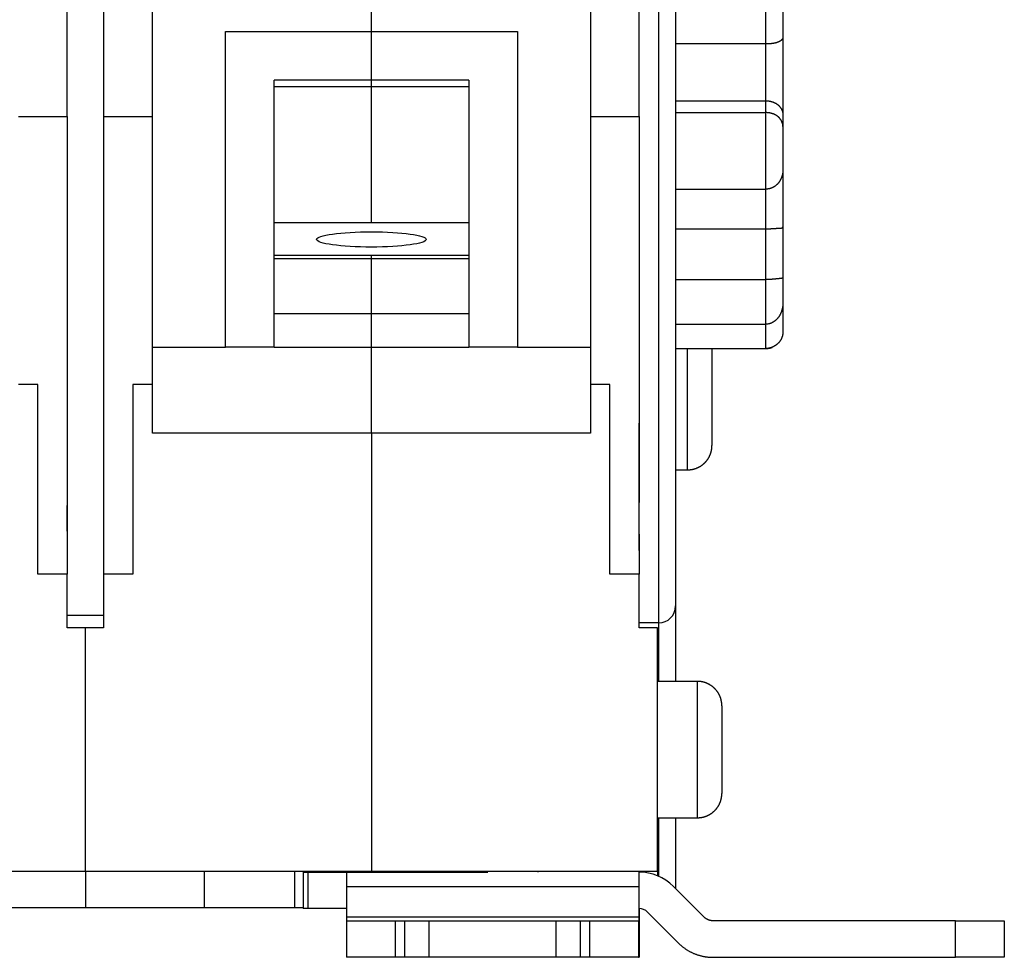
# Model space of a CAD drawing. Extents: x 53 to 594, y 0 to 378.
# Drawn here: x 476 to 517, y 258 to 296 of the extents above; entities that cross this region are included whole.
import ezdxf

# ---------------------------------------------------------------- set-up
doc = ezdxf.new("R2010")
doc.units = 0
doc.linetypes.add('HIDDENNEW0', pattern=[4.5, 1.5, -1.5, 1.5])
doc.layers.add('MUOTOVIIVAT', color=40, linetype='HIDDENNEW0')
doc.layers.add('TANGVIIVATNONDEF', color=3, linetype='HIDDENNEW0')

# ---------------------------------------------------------------- blocks, each defined once
blk = doc.blocks.new('*E1934')
at = {"layer": 'MUOTOVIIVAT', "color": 40, "linetype": 'CONTINUOUS'}
blk.add_circle((0, 0), 1, dxfattribs=at)

msp = doc.modelspace()

# ---------------------------------------------------------------- linework, layer by layer
at = {"layer": 'MUOTOVIIVAT', "color": 40, "linetype": 'CONTINUOUS'}
for p, q in [((503.0803, 312.94064), (503.0803, 272.34064)), ((478.0803, 292.44064), (478.0803, 307.44064)), ((479.5803, 307.44064), (479.5803, 292.44064)), ((501.5803, 292.44064), (501.5803, 307.44064)), ((481.5803, 282.96217), (481.5803, 300.5974)), ((490.5803, 295.93866), (490.5803, 300.5974)), ((499.5803, 300.5974), (499.5803, 282.96217)), ((507.49247, 297.12969), (507.49247, 295.67618)), ((484.5803, 282.96217), (484.5803, 295.93866)), ((484.5803, 295.93866), (490.5803, 295.93866)), ((490.5803, 295.93866), (496.5803, 295.93866)), ((490.5803, 293.93866), (490.5803, 295.93866)), ((496.5803, 295.93866), (496.5803, 282.96217)), ((506.79246, 295.42044), (503.0803, 295.42045)), ((507.49247, 295.67618), (507.49247, 292.51008)), ((486.5803, 282.96217), (486.5803, 293.93866)), ((490.5803, 293.93866), (486.5803, 293.93866)), ((494.5803, 293.93866), (490.5803, 293.93866)), ((490.5803, 293.67031), (490.5803, 293.93866)), ((494.5803, 293.93866), (494.5803, 282.96217)), ((486.58031, 293.67033), (490.58032, 293.67033)), ((490.58032, 288.08753), (490.58032, 293.67033)), ((490.58032, 293.67033), (494.58029, 293.67033)), ((503.0803, 293.08518), (506.79246, 293.08517)), ((503.0803, 292.5998), (506.79246, 292.59978)), ((507.49247, 292.51008), (507.49247, 292.02997)), ((476.0803, 292.44064), (478.0803, 292.44064)), ((478.08029, 292.44063), (478.0803, 273.64064)), ((479.58028, 292.44063), (479.58028, 273.64063)), ((479.5803, 292.44064), (481.5803, 292.44064)), ((499.5803, 292.44064), (501.5803, 292.44064)), ((501.58032, 292.44063), (501.5803, 277.04631)), ((507.49247, 292.02997), (507.49247, 290.26304)), ((507.49247, 290.26304), (507.49247, 287.90769)), ((503.0803, 289.45859), (506.79246, 289.45858)), ((486.58031, 288.08753), (494.58029, 288.08753)), ((503.0803, 287.82821), (506.79246, 287.82821)), ((507.49247, 287.90769), (507.49247, 285.84656)), ((490.58032, 286.73845), (486.58031, 286.73845)), ((490.58032, 286.59927), (486.58031, 286.59927)), ((490.5803, 286.59926), (490.5803, 286.73844)), ((490.5803, 284.34038), (490.5803, 286.59926)), ((494.58029, 286.73845), (490.58032, 286.73845)), ((494.58029, 286.59927), (490.58032, 286.59927)), ((503.0803, 285.74443), (506.79246, 285.74443)), ((507.49247, 285.84656), (507.49247, 284.81412)), ((507.49247, 284.81411), (507.49247, 283.62952)), ((490.58032, 284.34036), (486.58031, 284.34036)), ((490.5803, 282.96217), (490.5803, 284.34038)), ((494.58029, 284.34036), (490.58032, 284.34036)), ((503.0803, 283.90899), (506.79246, 283.909)), ((481.5803, 279.44064), (481.5803, 282.96217)), ((481.58031, 282.96219), (484.58028, 282.96219)), ((486.5803, 282.96217), (484.5803, 282.96217)), ((486.58031, 282.96219), (490.58032, 282.96219)), ((490.5803, 279.44064), (490.5803, 282.96217)), ((490.58032, 282.96219), (494.58029, 282.96219)), ((496.5803, 282.96217), (494.5803, 282.96217)), ((496.58031, 282.96219), (499.58029, 282.96219)), ((499.5803, 282.96217), (499.5803, 279.44064)), ((503.0803, 282.91277), (506.79246, 282.91277)), ((503.0803, 282.9127), (506.79246, 282.91269)), ((504.57489, 282.91272), (504.57489, 278.92985)), ((476.8803, 281.44064), (476.0803, 281.44064)), ((476.8803, 273.64064), (476.8803, 281.44064)), ((481.5803, 281.44064), (480.7803, 281.44064)), ((480.7803, 281.44064), (480.7803, 273.64064)), ((500.3803, 281.44064), (499.5803, 281.44064)), ((500.3803, 273.64064), (500.3803, 281.44064)), ((501.5803, 274.61815), (501.5803, 279.84117)), ((490.58032, 279.44065), (481.58031, 279.44065)), ((490.5803, 279.44064), (490.5803, 261.44064)), ((499.58029, 279.44065), (490.58032, 279.44065)), ((503.0803, 277.92984), (503.5749, 277.92985)), ((501.5803, 274.83498), (501.58032, 273.64063)), ((478.0803, 273.64064), (476.8803, 273.64064)), ((478.0803, 271.44064), (478.0803, 273.64064)), ((480.7803, 273.64064), (479.5803, 273.64064)), ((479.5803, 273.64064), (479.5803, 271.44064)), ((501.5803, 273.64064), (500.3803, 273.64064)), ((501.5803, 271.44064), (501.5803, 273.64064)), ((503.0803, 272.34064), (503.0803, 269.24064)), ((479.5803, 271.94064), (478.0803, 271.94064)), ((502.3803, 271.64064), (501.5803, 271.64064)), ((478.8303, 271.44064), (478.0803, 271.44064)), ((479.5803, 271.44064), (478.8303, 271.44064)), ((478.8303, 261.44064), (478.8303, 271.44064)), ((502.3303, 271.44064), (501.5803, 271.44064)), ((502.3303, 261.44064), (502.3303, 271.44064)), ((503.98029, 269.24063), (502.33031, 269.24063)), ((504.9803, 268.24064), (504.9803, 266.44064)), ((504.9803, 266.44064), (504.9803, 264.64064)), ((502.33031, 263.64062), (503.98029, 263.64062)), ((503.0803, 263.64062), (503.0803, 260.73164)), ((467.0803, 261.44064), (478.8303, 261.44064)), ((478.8303, 261.44064), (490.5803, 261.44064)), ((478.8303, 261.44064), (478.8303, 259.94064)), ((483.7303, 259.94064), (483.7303, 261.44064)), ((487.4303, 259.94064), (487.4303, 261.44064)), ((487.78028, 261.40893), (487.78028, 259.90894)), ((487.78029, 261.40894), (487.97747, 261.40894)), ((487.97747, 261.40894), (489.5746, 261.40893)), ((487.97749, 259.90894), (487.97749, 261.40893)), ((489.57324, 260.82316), (489.57459, 261.40894)), ((489.57459, 261.40894), (495.36983, 261.40894)), ((490.5803, 261.44064), (502.3303, 261.44064)), ((490.58032, 261.40893), (490.5803, 261.44064)), ((493.7303, 261.44064), (493.73029, 261.40893)), ((497.43031, 261.40893), (497.4303, 261.44064)), ((501.57458, 261.40894), (501.57323, 260.82316)), ((501.57455, 261.40893), (501.57458, 261.40894)), ((502.3303, 261.44064), (502.3303, 261.26066)), ((489.57203, 259.55539), (489.57324, 260.82316)), ((489.57324, 260.82317), (501.57323, 260.82317)), ((501.57323, 260.82316), (501.57202, 259.55539)), ((504.25655, 259.55539), (502.98878, 260.82316)), ((478.8303, 259.94064), (473.9303, 259.94064)), ((483.7303, 259.94064), (478.8303, 259.94064)), ((487.4303, 259.94064), (483.7303, 259.94064)), ((487.78029, 259.94064), (487.4303, 259.94064)), ((487.97747, 259.90894), (487.78029, 259.90894)), ((489.57237, 259.90894), (487.97747, 259.90894)), ((501.57222, 259.7625), (501.58636, 259.76251)), ((501.57457, 259.90894), (501.57236, 259.90894)), ((501.58603, 259.90881), (501.58635, 259.7625)), ((501.58635, 259.7625), (501.58756, 258.49473)), ((501.92812, 259.7625), (503.19589, 258.49473)), ((489.5622, 259.40895), (489.5622, 257.90896)), ((489.5622, 259.40894), (491.56029, 259.40894)), ((501.57203, 259.55537), (489.57204, 259.55537)), ((491.56029, 259.40894), (491.96029, 259.40894)), ((491.5603, 259.40895), (491.5603, 257.90896)), ((491.96029, 257.90896), (491.96029, 259.40895)), ((491.96029, 259.40894), (492.96124, 259.40894)), ((492.96124, 257.90894), (492.96124, 259.40894)), ((492.96601, 259.40894), (498.16122, 259.40895)), ((498.16124, 259.40894), (498.16124, 257.90894)), ((498.16124, 259.40894), (499.16028, 259.40894)), ((499.16028, 259.40894), (499.56028, 259.40894)), ((499.16029, 259.40895), (499.16029, 257.90896)), ((499.56028, 257.90896), (499.56028, 259.40895)), ((499.56028, 259.40894), (501.56219, 259.40894)), ((501.56219, 259.40894), (501.56219, 257.90894)), ((501.56219, 259.40894), (501.57169, 259.40894)), ((514.57646, 259.40894), (504.6101, 259.40894)), ((514.57645, 257.90896), (514.57645, 259.40895)), ((514.57646, 259.40894), (516.57836, 259.40894)), ((516.57836, 259.40894), (516.57836, 257.90894)), ((516.57836, 259.40894), (516.5856, 259.40894)), ((516.5856, 259.40894), (516.5856, 257.90894)), ((501.58756, 258.49471), (501.56219, 258.49473)), ((489.5622, 257.90894), (489.5622, 257.90896)), ((491.56029, 257.90894), (489.5622, 257.90894)), ((491.96029, 257.90894), (491.56029, 257.90894)), ((492.96124, 257.90894), (491.96029, 257.90894)), ((498.16122, 257.90896), (492.96601, 257.90894)), ((499.16028, 257.90894), (498.16124, 257.90894)), ((499.56028, 257.90894), (499.16028, 257.90894)), ((501.56219, 257.90894), (499.56028, 257.90894)), ((501.56219, 257.90896), (501.56702, 257.90894)), ((501.56219, 257.90894), (501.57169, 257.90894)), ((501.57169, 257.90894), (501.58891, 257.90894)), ((504.6101, 257.90894), (514.57646, 257.90894)), ((516.57836, 257.90894), (514.57646, 257.90894)), ((516.5856, 257.90894), (516.57836, 257.90896))]:
    msp.add_line(p, q, dxfattribs=at)
for points in [[(507.49247, 295.6762), (507.49187, 295.67267, -0.02620897), (507.49082, 295.66866, -0.01901436), (507.48931, 295.66413, -0.01476131), (507.48733, 295.65913, -0.01298347), (507.48485, 295.6537, -0.01144655), (507.48189, 295.64789, -0.01038703), (507.47842, 295.6417, -0.00953054), (507.47445, 295.63519, -0.00910743), (507.46995, 295.62838, -0.0086704), (507.46492, 295.62131, -0.00847606), (507.45935, 295.61401, -0.00823325), (507.45323, 295.60652, -0.00818254), (507.44655, 295.59886, -0.00805545), (507.4393, 295.59108, -0.00808004), (507.43146, 295.5832, -0.00801858), (507.42305, 295.57526, -0.00808649), (507.41403, 295.56729, -0.00806137), (507.40441, 295.55933, -0.0081479), (507.39416, 295.55141, -0.0081428), (507.3833, 295.54355, -0.00824134), (507.37178, 295.53581, -0.00823082), (507.35964, 295.52821, -0.00829869), (507.34682, 295.52078, -0.00831478), (507.33335, 295.51355, -0.00845768), (507.31919, 295.50658, -0.00827912), (507.30438, 295.49985, -0.00795321), (507.28888, 295.49341, -0.00747502), (507.27275, 295.48723, -0.0069062), (507.25599, 295.48133, -0.00642539), (507.23863, 295.47569, -0.00602678), (507.22067, 295.47033, -0.00565456), (507.20215, 295.46523, -0.00531512), (507.18307, 295.46041, -0.00501368), (507.16346, 295.45586, -0.00475102), (507.14333, 295.45159, -0.00449305), (507.12272, 295.44758, -0.00424851), (507.10164, 295.44386, -0.00408181), (507.08008, 295.4404, -0.00397548), (507.05803, 295.43722, -0.00370167), (507.03567, 295.43431, -0.00333164), (507.01306, 295.43169, -0.00353362), (506.98966, 295.42933, -0.00403951), (506.96528, 295.42724, -0.00296693), (506.94218, 295.42544, -0.00101985), (506.9211, 295.42395, -0.00401395), (506.89339, 295.42266, -0.00657737), (506.8499, 295.42149, -0.00309979), (506.79246, 295.42044, -0.00161535)], [(506.79246, 293.08517), (506.81846, 293.08479, -0.00695032), (506.84421, 293.08369, -0.00714061), (506.86969, 293.08185, -0.0072096), (506.8949, 293.07931, -0.00715175), (506.91979, 293.07606, -0.00715574), (506.94435, 293.07215, -0.00717401), (506.96856, 293.06755, -0.00721069), (506.99241, 293.06232, -0.00723173), (507.01586, 293.05644, -0.00728164), (507.03891, 293.04995, -0.00732576), (507.06152, 293.04284, -0.00739652), (507.08369, 293.03515, -0.00746234), (507.10538, 293.02687, -0.00755546), (507.12659, 293.01804, -0.00764655), (507.14727, 293.00865, -0.00776507), (507.16744, 292.99873, -0.00788437), (507.18704, 292.98828, -0.00803041), (507.20608, 292.97734, -0.0081791), (507.22451, 292.96589, -0.00835707), (507.24235, 292.95398, -0.00854404), (507.25953, 292.9416, -0.00874766), (507.27608, 292.92878, -0.00894766), (507.29194, 292.91553, -0.00900347), (507.30716, 292.90188, -0.00883627), (507.3217, 292.88785, -0.00871629), (507.33561, 292.8735, -0.00854731), (507.34885, 292.85884, -0.00842267), (507.36148, 292.84391, -0.0082492), (507.37346, 292.82873, -0.00812475), (507.38484, 292.81334, -0.0079587), (507.39559, 292.79778, -0.00784154), (507.40574, 292.78207, -0.00768513), (507.41528, 292.76624, -0.00758771), (507.42423, 292.75033, -0.00746294), (507.43259, 292.73436, -0.00737107), (507.44038, 292.71838, -0.00723001), (507.44759, 292.70241, -0.00722503), (507.45424, 292.68647, -0.00726456), (507.46032, 292.67059, -0.00708857), (507.46586, 292.65486, -0.00666124), (507.47084, 292.63935, -0.00724745), (507.47531, 292.6238, -0.00851283), (507.47925, 292.60814, -0.00677918), (507.48264, 292.59353, -0.00276417), (507.48544, 292.58042, -0.00931177), (507.4879, 292.56432, -0.01685322), (507.49026, 292.54056, -0.00905455), (507.49247, 292.51006, -0.00506319)], [(507.49247, 292.02995), (507.49199, 292.04305, 0.00867642), (507.49106, 292.05648, 0.00813136), (507.48964, 292.07028, 0.00775389), (507.48777, 292.0844, 0.0076432), (507.48539, 292.0988, 0.00748993), (507.48253, 292.11346, 0.0073669), (507.47916, 292.12835, 0.00725002), (507.4753, 292.14344, 0.00721658), (507.4709, 292.15871, 0.00716556), (507.46598, 292.17411, 0.00717519), (507.46052, 292.18964, 0.00716618), (507.45453, 292.20525, 0.00721803), (507.44798, 292.22092, 0.00724533), (507.44088, 292.23661, 0.00732907), (507.4332, 292.25231, 0.0073844), (507.42495, 292.26798, 0.00749388), (507.41611, 292.28359, 0.00757083), (507.40669, 292.29912, 0.00769958), (507.39666, 292.31453, 0.00779171), (507.38604, 292.3298, 0.00793349), (507.37478, 292.34489, 0.00803427), (507.36291, 292.35978, 0.00818238), (507.3504, 292.37445, 0.00828506), (507.33726, 292.38885, 0.00843284), (507.32346, 292.40297, 0.00852976), (507.30901, 292.41677, 0.00866867), (507.29389, 292.43023, 0.00875399), (507.2781, 292.44331, 0.00888104), (507.26162, 292.45599, 0.00880441), (507.2445, 292.46826, 0.00860797), (507.22671, 292.48008, 0.00840682), (507.20831, 292.49146, 0.00822826), (507.1893, 292.50236, 0.00806571), (507.16971, 292.51278, 0.00794473), (507.14954, 292.52269, 0.0077878), (507.12884, 292.53209, 0.00763292), (507.10762, 292.54094, 0.00759615), (507.08586, 292.54925, 0.0076809), (507.06358, 292.55699, 0.00736455), (507.04093, 292.56414, 0.00679789), (507.01799, 292.57068, 0.00749602), (506.99421, 292.57662, 0.00897026), (506.96939, 292.58193, 0.00665783), (506.94584, 292.58656, 0.00204425), (506.92434, 292.59043, 0.00955989), (506.89599, 292.59382, 0.01645544), (506.8514, 292.59694, 0.00782313), (506.79246, 292.59978, 0.00404327)], [(507.49247, 290.26304), (507.49199, 290.2427, -0.00567155), (507.49106, 290.22211, -0.00547928), (507.48964, 290.20126, -0.00538174), (507.48777, 290.18019, -0.00542608), (507.48539, 290.15893, -0.00543832), (507.48253, 290.13751, -0.00545654), (507.47916, 290.11595, -0.00547577), (507.4753, 290.09429, -0.00553718), (507.4709, 290.07254, -0.00558788), (507.46598, 290.05074, -0.00567019), (507.46052, 290.02892, -0.00574281), (507.45453, 290.0071, -0.00584966), (507.44798, 289.98531, -0.00594444), (507.44088, 289.96357, -0.00607273), (507.4332, 289.94193, -0.00618743), (507.42495, 289.92039, -0.00633592), (507.41611, 289.89901, -0.00646882), (507.40669, 289.87778, -0.00663548), (507.39666, 289.85676, -0.00678427), (507.38604, 289.83596, -0.00696666), (507.37478, 289.81541, -0.00712838), (507.36291, 289.79514, -0.00732318), (507.3504, 289.77519, -0.00749399), (507.33726, 289.75556, -0.00769709), (507.32346, 289.73631, -0.00787173), (507.30901, 289.71743, -0.00807694), (507.29389, 289.69899, -0.00825003), (507.2781, 289.68098, -0.00845307), (507.26162, 289.66346, -0.00853185), (507.2445, 289.64643, -0.00854803), (507.22671, 289.62994, -0.00856064), (507.20831, 289.61401, -0.00859656), (507.1893, 289.59869, -0.00864607), (507.16971, 289.58398, -0.00873819), (507.14954, 289.56994, -0.00878502), (507.12884, 289.55657, -0.00882674), (507.10762, 289.54394, -0.00900631), (507.08586, 289.53203, -0.00933993), (507.06358, 289.52092, -0.00916035), (507.04093, 289.5106, -0.00862312), (507.01799, 289.50115, -0.00973855), (506.99421, 289.49252, -0.01197019), (506.96939, 289.48479, -0.00902315), (506.94584, 289.47804, -0.00268507), (506.92434, 289.47237, -0.01332186), (506.89599, 289.46739, -0.02362225), (506.8514, 289.46278, -0.01136772), (506.79246, 289.45858, -0.00587988)], [(506.79246, 287.82821), (506.81846, 287.82832, 0.00173096), (506.84421, 287.82861, 0.00183323), (506.86969, 287.8291, 0.00180595), (506.8949, 287.82974, 0.00162908), (506.91979, 287.83054, 0.00150938), (506.94435, 287.83147, 0.00140306), (506.96856, 287.83252, 0.00130566), (506.99241, 287.83367, 0.00117847), (507.01586, 287.83491, 0.00107112), (507.03891, 287.83623, 0.00094304), (507.06152, 287.83759, 0.00083036), (507.08369, 287.839, 0.00069198), (507.10538, 287.84044, 0.00056802), (507.12659, 287.84188, 0.00041631), (507.14727, 287.84332, 0.000276), (507.16744, 287.84474, 0.00010359), (507.18704, 287.84612, -0.00006016), (507.20608, 287.84745, -0.00026011), (507.22451, 287.84871, -0.00046125), (507.24235, 287.84988, -0.00071179), (507.25953, 287.85096, -0.00095534), (507.27608, 287.85192, -0.00123699), (507.29194, 287.85276, -0.00127786), (507.30716, 287.8535, -0.00099804), (507.3217, 287.85415, -0.00073403), (507.33561, 287.85474, -0.00038754), (507.34885, 287.85529, -0.00003759), (507.36148, 287.85583, 0.00042134), (507.37346, 287.85637, 0.00090045), (507.38484, 287.85694, 0.00151248), (507.39559, 287.85755, 0.00217256), (507.40574, 287.85824, 0.00299975), (507.41528, 287.85902, 0.0039343), (507.42423, 287.85991, 0.00510683), (507.43259, 287.86094, 0.00641208), (507.44038, 287.86213, 0.00796013), (507.44759, 287.8635, 0.00997622), (507.45424, 287.86507, 0.01265252), (507.46032, 287.86688, 0.01492196), (507.46586, 287.86891, 0.01651613), (507.47084, 287.87118, 0.02208747), (507.47531, 287.87382, 0.03195582), (507.47925, 287.87691, 0.02735972), (507.48264, 287.87997, 0.00888448), (507.48544, 287.8829, 0.04404198), (507.4879, 287.88755, 0.07578688), (507.49026, 287.89596, 0.03210733), (507.49247, 287.90769, 0.01557528)], [(507.49247, 285.84655), (507.49199, 285.84076, -0.02138417), (507.49106, 285.83535, -0.02381879), (507.48964, 285.83033, -0.02654881), (507.48777, 285.82568, -0.02875113), (507.48539, 285.82138, -0.02997144), (507.48253, 285.8174, -0.0299756), (507.47916, 285.81374, -0.02879815), (507.4753, 285.81036, -0.02664688), (507.4709, 285.80726, -0.02386627), (507.46598, 285.80441, -0.020899), (507.46052, 285.8018, -0.01794189), (507.45453, 285.7994, -0.01522712), (507.44798, 285.7972, -0.01279203), (507.44088, 285.79518, -0.01067607), (507.4332, 285.79332, -0.00886295), (507.42495, 285.7916, -0.00730325), (507.41611, 285.79001, -0.00599578), (507.40669, 285.78852, -0.00485988), (507.39666, 285.78711, -0.00392002), (507.38604, 285.78577, -0.00308712), (507.37478, 285.78448, -0.00240589), (507.36291, 285.78322, -0.00178708), (507.3504, 285.78197, -0.00128731), (507.33726, 285.78071, -0.0008202), (507.32346, 285.77942, -0.00045017), (507.30901, 285.77809, -0.00009468), (507.29389, 285.7767, 0.00018439), (507.2781, 285.77522, 0.00046511), (507.26162, 285.77364, 0.0004623), (507.2445, 285.77198, 0.00023612), (507.22671, 285.77024, 0.00004721), (507.20831, 285.76845, -0.00015228), (507.1893, 285.76661, -0.00031124), (507.16971, 285.76475, -0.0004784), (507.14954, 285.76288, -0.00060478), (507.12884, 285.76102, -0.00073711), (507.10762, 285.75918, -0.00086771), (507.08586, 285.75738, -0.00103647), (507.06358, 285.75563, -0.00108398), (507.04093, 285.75395, -0.00107339), (507.01799, 285.75235, -0.0013584), (506.99421, 285.75086, -0.0018711), (506.96939, 285.74947, -0.00137473), (506.94584, 285.74823, -0.00021064), (506.92434, 285.74717, -0.00235215), (506.89599, 285.7462, -0.00447746), (506.8514, 285.74529, -0.00213875), (506.79246, 285.74443, -0.0010778)], [(507.49247, 284.81411), (507.49199, 284.78878, -0.00461943), (507.49106, 284.76348, -0.0045899), (507.48964, 284.73823, -0.00463315), (507.48777, 284.71302, -0.0047689), (507.48539, 284.68788, -0.00487755), (507.48253, 284.66282, -0.00498049), (507.47916, 284.63786, -0.00508238), (507.4753, 284.61301, -0.00520529), (507.4709, 284.58828, -0.00531904), (507.46598, 284.56369, -0.00544688), (507.46052, 284.53926, -0.0055664), (507.45453, 284.51499, -0.00570195), (507.44798, 284.49091, -0.00582732), (507.44088, 284.46701, -0.00596813), (507.4332, 284.44334, -0.00609723), (507.42495, 284.41988, -0.00624166), (507.41611, 284.39667, -0.00637238), (507.40669, 284.3737, -0.00651795), (507.39666, 284.35101, -0.00664749), (507.38604, 284.32859, -0.00679129), (507.37478, 284.30648, -0.00691639), (507.36291, 284.28467, -0.00705496), (507.3504, 284.26319, -0.00717191), (507.33726, 284.24205, -0.00730146), (507.32346, 284.22126, -0.00740615), (507.30901, 284.20084, -0.00752253), (507.29389, 284.1808, -0.00761094), (507.2781, 284.16115, -0.00771005), (507.26162, 284.14193, -0.00777023), (507.2445, 284.12315, -0.00785671), (507.22671, 284.10487, -0.00794446), (507.20831, 284.08712, -0.00807433), (507.1893, 284.06997, -0.00821805), (507.16971, 284.05342, -0.00841907), (507.14954, 284.03756, -0.00857552), (507.12884, 284.02239, -0.00873996), (507.10762, 284.008, -0.00904997), (507.08586, 283.99438, -0.00954103), (507.06358, 283.98162, -0.00948632), (507.04093, 283.96973, -0.00904078), (507.01799, 283.95879, -0.01039625), (506.99421, 283.94879, -0.01305114), (506.96939, 283.93978, -0.00992615), (506.94584, 283.93189, -0.00283229), (506.92434, 283.92525, -0.01501757), (506.89599, 283.9194, -0.02728769), (506.8514, 283.91397, -0.01324945), (506.79246, 283.909, -0.00685099)], [(507.49247, 283.62951), (507.49199, 283.60808, -0.00550492), (507.49106, 283.58686, -0.00555938), (507.48964, 283.56584, -0.00570053), (507.48777, 283.54504, -0.0059356), (507.48539, 283.52445, -0.00613704), (507.48253, 283.50407, -0.00632202), (507.47916, 283.48391, -0.00650124), (507.4753, 283.46396, -0.00669014), (507.4709, 283.44423, -0.00686184), (507.46598, 283.42473, -0.00703378), (507.46052, 283.40545, -0.00718677), (507.45453, 283.38639, -0.00733967), (507.44798, 283.36756, -0.00746907), (507.44088, 283.34895, -0.00759593), (507.4332, 283.33058, -0.00769552), (507.42495, 283.31244, -0.0077912), (507.41611, 283.29454, -0.00785611), (507.40669, 283.27687, -0.00791631), (507.39666, 283.25944, -0.00794309), (507.38604, 283.24224, -0.00796527), (507.37478, 283.22529, -0.00795242), (507.36291, 283.20858, -0.00793608), (507.3504, 283.19212, -0.00788425), (507.33726, 283.1759, -0.00783085), (507.32346, 283.15993, -0.00774285), (507.30901, 283.14421, -0.0076562), (507.29389, 283.12875, -0.00753605), (507.2781, 283.11354, -0.00741909), (507.26162, 283.09859, -0.00732114), (507.2445, 283.08393, -0.00731897), (507.22671, 283.06961, -0.00731169), (507.20831, 283.05565, -0.00736015), (507.1893, 283.04211, -0.00741057), (507.16971, 283.02902, -0.00752437), (507.14954, 283.01642, -0.00758551), (507.12884, 283.00434, -0.00766518), (507.10762, 282.99284, -0.00786602), (507.08586, 282.98193, -0.00823357), (507.06358, 282.97168, -0.00810597), (507.04093, 282.9621, -0.00766022), (507.01799, 282.95328, -0.00876995), (506.99421, 282.94518, -0.01096217), (506.96939, 282.93788, -0.00823413), (506.94584, 282.93147, -0.00225971), (506.92434, 282.92606, -0.01247234), (506.89599, 282.92129, -0.02249078), (506.8514, 282.91685, -0.01083115), (506.79246, 282.91277, -0.00557682)], [(506.79246, 282.91269), (506.80054, 282.91274, 0.00293197), (506.80865, 282.91288, 0.00288806), (506.8168, 282.91311, 0.00287807), (506.82499, 282.91345, 0.00290996), (506.83321, 282.91388, 0.00292557), (506.84145, 282.91441, 0.00293767), (506.84973, 282.91504, 0.00294643), (506.85804, 282.91577, 0.00296309), (506.86637, 282.91661, 0.00297359), (506.87473, 282.91755, 0.00298926), (506.88311, 282.91859, 0.00299827), (506.89151, 282.91974, 0.00301178), (506.89993, 282.921, 0.00302367), (506.90837, 282.92236, 0.00304425), (506.91683, 282.92383, 0.00304538), (506.9253, 282.92542, 0.00303989), (506.93377, 282.92711, 0.00307703), (506.94227, 282.92892, 0.00315701), (506.95078, 282.93084, 0.00307125), (506.95927, 282.93286, 0.00287137), (506.96771, 282.93498, 0.00319212), (506.97628, 282.93727, 0.00384063), (506.98506, 282.93974, 0.00289737), (506.9933, 282.94213, 0.00094486), (507.00074, 282.94434, 0.00415043), (507.01029, 282.94745, 0.00718494), (507.02495, 282.95259, 0.00348574), (507.04414, 282.95951, 0.00183104)], [(503.5749, 277.92985), (503.59859, 277.93013, 0.0061478), (503.62248, 277.93098, 0.00597016), (503.64657, 277.93243, 0.00592725), (503.67084, 277.93446, 0.00605872), (503.69526, 277.93712, 0.00612253), (503.71982, 277.9404, 0.00616967), (503.74449, 277.94434, 0.00620337), (503.76926, 277.94891, 0.00626868), (503.79409, 277.95417, 0.00630759), (503.81896, 277.96008, 0.0063638), (503.84384, 277.96669, 0.00639841), (503.86872, 277.97398, 0.0064521), (503.89355, 277.98198, 0.00648456), (503.91832, 277.99066, 0.00653352), (503.943, 278.00006, 0.00656296), (503.96755, 278.01015, 0.00660727), (503.99195, 278.02096, 0.00663362), (504.01617, 278.03246, 0.00667281), (504.04018, 278.04468, 0.00669582), (504.06395, 278.05758, 0.00672958), (504.08744, 278.07118, 0.00674907), (504.11064, 278.08545, 0.00677711), (504.1335, 278.10041, 0.00679291), (504.15602, 278.11601, 0.00681499), (504.17813, 278.13228, 0.00682696), (504.19985, 278.14916, 0.00684286), (504.22111, 278.16668, 0.00685091), (504.24191, 278.18478, 0.00686053), (504.26222, 278.20348, 0.00686454), (504.28201, 278.22273, 0.00686768), (504.30126, 278.24253, 0.00686768), (504.31996, 278.26283, 0.00686454), (504.33806, 278.28363, 0.00686052), (504.35558, 278.3049, 0.00685089), (504.37247, 278.32661, 0.00684286), (504.38873, 278.34873, 0.00682702), (504.40434, 278.37124, 0.00681496), (504.41929, 278.3941, 0.00679267), (504.43356, 278.4173, 0.00677716), (504.44717, 278.44079, 0.00674991), (504.46006, 278.46456, 0.00672934), (504.47228, 278.48857, 0.0066928), (504.48378, 278.51279, 0.00667362), (504.49459, 278.53719, 0.00664423), (504.50468, 278.56175, 0.00660426), (504.51408, 278.58642, 0.00652618), (504.52277, 278.61118, 0.00654419), (504.53076, 278.63603, 0.00660879), (504.53805, 278.66095, 0.00641462), (504.54466, 278.68579, 0.0059896), (504.55057, 278.71047, 0.00649516), (504.55583, 278.73549, 0.00756011), (504.56042, 278.761, 0.00585022), (504.56434, 278.78492, 0.00230879), (504.56755, 278.80652, 0.00789539), (504.57028, 278.83391, 0.01336055), (504.57273, 278.87558, 0.00669734), (504.57489, 278.92985, 0.00363214)], [(478.08029, 277.04632), (478.08027, 277.01868, -0.00034246), (478.08021, 276.99104, -0.00035105), (478.08011, 276.9634, -0.00034265), (478.07998, 276.93576, -0.0003151), (478.07981, 276.90813, -0.00029474), (478.07961, 276.88049, -0.00027636), (478.07938, 276.85285, -0.00025903), (478.07912, 276.82521, -0.00023833), (478.07884, 276.79757, -0.00022023), (478.07853, 276.76993, -0.00020012), (478.0782, 276.74228, -0.00018223), (478.07786, 276.71464, -0.00016197), (478.07749, 276.687, -0.00014403), (478.07711, 276.65936, -0.00012381), (478.07672, 276.63172, -0.00010588), (478.07632, 276.60408, -0.00008566), (478.07591, 276.57643, -0.00006773), (478.07549, 276.54879, -0.00004753), (478.07507, 276.52115, -0.00002959), (478.07464, 276.49351, -0.00000935), (478.07422, 276.46586, 0.00000854), (478.0738, 276.43822, 0.00002865), (478.07338, 276.41058, 0.00004672), (478.07297, 276.38293, 0.00006733), (478.07256, 276.35529, 0.00008472), (478.07217, 276.32765, 0.00010347), (478.07179, 276.30002, 0.00012339), (478.07143, 276.27236, 0.0001489), (478.07108, 276.24466, 0.00015954), (478.07075, 276.21707, 0.00016132), (478.07044, 276.18965, 0.00020527), (478.07015, 276.16178, 0.0002845), (478.06989, 276.13327, 0.00021705), (478.06966, 276.1065, 0.0000425), (478.06947, 276.08229, 0.00036779), (478.06929, 276.05121, 0.00071604), (478.06912, 276.00333, 0.00035527), (478.06897, 275.94063, 0.00018384)], [(501.58032, 277.04632), (501.58029, 277.01868, -0.00034176), (501.58023, 276.99104, -0.00035035), (501.58013, 276.9634, -0.00034195), (501.57999, 276.93576, -0.00031441), (501.57982, 276.90813, -0.00029404), (501.57962, 276.88049, -0.00027566), (501.57939, 276.85285, -0.00025833), (501.57913, 276.82521, -0.00023763), (501.57885, 276.79757, -0.00021954), (501.57854, 276.76993, -0.00019943), (501.57821, 276.74228, -0.00018153), (501.57786, 276.71464, -0.00016128), (501.5775, 276.687, -0.00014333), (501.57712, 276.65936, -0.00012312), (501.57673, 276.63172, -0.00010519), (501.57632, 276.60408, -0.00008497), (501.57591, 276.57643, -0.00006704), (501.57549, 276.54879, -0.00004683), (501.57507, 276.52115, -0.00002889), (501.57465, 276.49351, -0.00000865), (501.57422, 276.46586, 0.00000924), (501.5738, 276.43822, 0.00002935), (501.57338, 276.41058, 0.00004741), (501.57297, 276.38293, 0.00006802), (501.57257, 276.35529, 0.00008542), (501.57218, 276.32765, 0.00010416), (501.5718, 276.30002, 0.00012409), (501.57143, 276.27236, 0.00014961), (501.57109, 276.24466, 0.00016023), (501.57076, 276.21707, 0.00016197), (501.57045, 276.18965, 0.00020598), (501.57017, 276.16178, 0.00028535), (501.56991, 276.13327, 0.0002177), (501.56968, 276.1065, 0.00004272), (501.56948, 276.08229, 0.0003687), (501.56931, 276.05121, 0.0007176), (501.56914, 276.00333, 0.00035603), (501.56899, 275.94063, 0.00018424)], [(478.06897, 275.94063), (478.06899, 275.91299, 0.00034153), (478.06905, 275.88535, 0.00035013), (478.06915, 275.85771, 0.00034173), (478.06929, 275.83006, 0.0003142), (478.06946, 275.80242, 0.00029385), (478.06966, 275.77478, 0.00027547), (478.0699, 275.74714, 0.00025815), (478.07015, 275.71949, 0.00023746), (478.07044, 275.69185, 0.00021937), (478.07075, 275.66421, 0.00019927), (478.07108, 275.63656, 0.00018137), (478.07143, 275.60892, 0.00016112), (478.07179, 275.58128, 0.00014318), (478.07217, 275.55363, 0.00012298), (478.07256, 275.52599, 0.00010505), (478.07297, 275.49835, 0.00008483), (478.07338, 275.47071, 0.00006691), (478.0738, 275.44306, 0.0000467), (478.07422, 275.41542, 0.00002876), (478.07464, 275.38778, 0.00000852), (478.07507, 275.36014, -0.00000937), (478.07549, 275.3325, -0.00002948), (478.07591, 275.30485, -0.00004754), (478.07632, 275.27721, -0.00006816), (478.07672, 275.24957, -0.00008556), (478.07711, 275.22193, -0.0001043), (478.07749, 275.1943, -0.00012423), (478.07786, 275.16665, -0.00014976), (478.0782, 275.13895, -0.00016038), (478.07853, 275.11137, -0.00016212), (478.07884, 275.08395, -0.00020615), (478.07912, 275.05609, -0.00028557), (478.07938, 275.02758, -0.00021787), (478.07961, 275.00081, -0.00004278), (478.07981, 274.97661, -0.00036896), (478.07998, 274.94554, -0.00071811), (478.08014, 274.89767, -0.0003563), (478.08029, 274.83499, -0.00018439)], [(501.56899, 275.94063), (501.56901, 275.91299, 0.00034222), (501.56907, 275.88535, 0.00035082), (501.56917, 275.85771, 0.00034243), (501.56931, 275.83006, 0.0003149), (501.56948, 275.80242, 0.00029454), (501.56968, 275.77478, 0.00027617), (501.56991, 275.74714, 0.00025884), (501.57017, 275.71949, 0.00023815), (501.57045, 275.69185, 0.00022006), (501.57076, 275.66421, 0.00019996), (501.57109, 275.63656, 0.00018207), (501.57143, 275.60892, 0.00016182), (501.5718, 275.58128, 0.00014388), (501.57218, 275.55363, 0.00012367), (501.57257, 275.52599, 0.00010575), (501.57297, 275.49835, 0.00008553), (501.57338, 275.47071, 0.0000676), (501.5738, 275.44306, 0.00004739), (501.57422, 275.41542, 0.00002946), (501.57465, 275.38778, 0.00000922), (501.57507, 275.36014, -0.00000867), (501.57549, 275.3325, -0.00002878), (501.57591, 275.30485, -0.00004685), (501.57632, 275.27721, -0.00006746), (501.57673, 275.24957, -0.00008486), (501.57712, 275.22193, -0.00010361), (501.5775, 275.1943, -0.00012353), (501.57786, 275.16665, -0.00014905), (501.57821, 275.13895, -0.00015969), (501.57854, 275.11137, -0.00016147), (501.57885, 275.08395, -0.00020544), (501.57913, 275.05609, -0.00028472), (501.57939, 275.02758, -0.00021723), (501.57962, 275.00081, -0.00004255), (501.57982, 274.97661, -0.00036805), (501.57999, 274.94554, -0.00071654), (501.58016, 274.89767, -0.00035554), (501.58032, 274.83499, -0.00018398)], [(504.98032, 268.24064), (504.98004, 268.26433, 0.00614729), (504.97919, 268.28822, 0.00596963), (504.97774, 268.31231, 0.0059267), (504.9757, 268.33657, 0.00605813), (504.97304, 268.361, 0.00612191), (504.96976, 268.38556, 0.00616902), (504.96582, 268.41023, 0.00620269), (504.96124, 268.43499, 0.00626797), (504.95599, 268.45982, 0.00630685), (504.95007, 268.48469, 0.00636304), (504.94346, 268.50958, 0.00639762), (504.93617, 268.53445, 0.00645129), (504.92817, 268.55929, 0.00648373), (504.91949, 268.58406, 0.00653267), (504.91009, 268.60873, 0.0065621), (504.9, 268.63329, 0.0066064), (504.88918, 268.65769, 0.00663275), (504.87768, 268.68191, 0.00667192), (504.86546, 268.70591, 0.00669493), (504.85256, 268.72968, 0.00672869), (504.83896, 268.75318, 0.00674818), (504.82469, 268.77638, 0.00677623), (504.80973, 268.79924, 0.00679204), (504.79413, 268.82175, 0.00681412), (504.77786, 268.84387, 0.00682611), (504.76098, 268.86558, 0.00684205), (504.74346, 268.88684, 0.00685009), (504.72535, 268.90765, 0.00685966), (504.70666, 268.92795, 0.00686379), (504.68741, 268.94775, 0.00686723), (504.66761, 268.967, 0.00686744), (504.64731, 268.98569, 0.00686447), (504.6265, 269.0038, 0.00686049), (504.60524, 269.02132, 0.00685081), (504.58353, 269.0382, 0.00684277), (504.56141, 269.05447, 0.00682693), (504.5389, 269.07007, 0.00681487), (504.51603, 269.08503, 0.00679257), (504.49284, 269.0993, 0.00677706), (504.46934, 269.1129, 0.0067498), (504.44557, 269.1258, 0.00672923), (504.42157, 269.13802, 0.00669268), (504.39735, 269.14952, 0.00667351), (504.37295, 269.16033, 0.00664411), (504.34839, 269.17042, 0.00660414), (504.32372, 269.17982, 0.00652606), (504.29896, 269.1885, 0.00654407), (504.27411, 269.1965, 0.00660866), (504.24919, 269.20379, 0.0064145), (504.22435, 269.2104, 0.00598949), (504.19967, 269.21631, 0.00649504), (504.17465, 269.22157, 0.00755997), (504.14914, 269.22616, 0.00585011), (504.12521, 269.23008, 0.00230875), (504.10361, 269.23328, 0.00789524), (504.07623, 269.23602, 0.0133603), (504.03456, 269.23847, 0.00669722), (503.98029, 269.24063, 0.00363208)], [(503.98029, 263.64062), (504.00398, 263.64091, 0.0061472), (504.02787, 263.64176, 0.00596955), (504.05196, 263.64321, 0.00592662), (504.07623, 263.64524, 0.00605806), (504.10065, 263.6479, 0.00612184), (504.12521, 263.65119, 0.00616896), (504.14989, 263.65512, 0.00620264), (504.17465, 263.6597, 0.00626793), (504.19948, 263.66496, 0.00630682), (504.22435, 263.67087, 0.00636301), (504.24923, 263.67748, 0.00639761), (504.27411, 263.68477, 0.00645128), (504.29894, 263.69277, 0.00648373), (504.32372, 263.70145, 0.00653268), (504.34839, 263.71086, 0.00656212), (504.37295, 263.72095, 0.00660642), (504.39735, 263.73176, 0.00663278), (504.42157, 263.74326, 0.00667197), (504.44557, 263.75548, 0.00669499), (504.46934, 263.76838, 0.00672875), (504.49284, 263.78198, 0.00674826), (504.51603, 263.79625, 0.00677631), (504.5389, 263.81121, 0.00679213), (504.56141, 263.82682, 0.00681422), (504.58353, 263.84308, 0.00682622), (504.60524, 263.85997, 0.00684215), (504.6265, 263.87749, 0.00685021), (504.64731, 263.89559, 0.00685984), (504.66761, 263.91429, 0.00686392), (504.68741, 263.93354, 0.00686717), (504.70666, 263.95333, 0.00686717), (504.72535, 263.97364, 0.00686392), (504.74346, 263.99444, 0.00685983), (504.76098, 264.0157, 0.00685019), (504.77786, 264.03742, 0.00684215), (504.79413, 264.05953, 0.00682627), (504.80973, 264.08205, 0.00681419), (504.82469, 264.10491, 0.00679188), (504.83896, 264.12811, 0.00677635), (504.85256, 264.1516, 0.00674908), (504.86546, 264.17537, 0.0067285), (504.87768, 264.19938, 0.00669195), (504.88918, 264.2236, 0.00667277), (504.9, 264.248, 0.00664337), (504.91009, 264.27256, 0.00660341), (504.91949, 264.29723, 0.00652533), (504.92817, 264.32199, 0.00654334), (504.93617, 264.34684, 0.00660793), (504.94346, 264.37176, 0.00641379), (504.95007, 264.3966, 0.00598883), (504.95598, 264.42128, 0.00649434), (504.96124, 264.4463, 0.00755917), (504.96584, 264.47181, 0.00584951), (504.96976, 264.49573, 0.00230851), (504.97297, 264.51733, 0.00789445), (504.9757, 264.54472, 0.01335903), (504.97816, 264.58639, 0.00669662), (504.98032, 264.64066, 0.00363176)], [(489.57168, 259.40895), (489.5717, 259.40911, 0.051808), (489.57171, 259.4096, 0.00451262), (489.57172, 259.41043, 0.00155893), (489.57173, 259.41159, 0.00081076), (489.57175, 259.4131, 0.00048529), (489.57176, 259.41495, 0.00032746), (489.57177, 259.41714, 0.0002329), (489.57179, 259.41968, 0.00017653), (489.5718, 259.42256, 0.00013702), (489.57181, 259.42578, 0.00011057), (489.57183, 259.42936, 0.00009039), (489.57184, 259.43326, 0.00007591), (489.57185, 259.43751, 0.00006433), (489.57186, 259.44209, 0.00005566), (489.57188, 259.44701, 0.00004822), (489.57189, 259.45224, 0.00004231), (489.5719, 259.45779, 0.00003778), (489.57191, 259.46366, 0.00003446), (489.57193, 259.46985, 0.0000301), (489.57194, 259.4763, 0.0000257), (489.57195, 259.483, 0.00002578), (489.57196, 259.49011, 0.0000277), (489.57197, 259.4977, 0.00001935), (489.57198, 259.505, 0.00000681), (489.57199, 259.51173, 0.00002449), (489.572, 259.5209, 0.00003673), (489.57202, 259.53566, 0.00001635), (489.57204, 259.55537, 0.00000835)], [(501.57203, 259.55537), (501.57202, 259.54645, -0.00001378), (501.57201, 259.53772, -0.00001435), (501.572, 259.5292, -0.00001515), (501.57199, 259.5209, -0.00001624), (501.57198, 259.51283, -0.00001742), (501.57197, 259.505, -0.00001867), (501.57196, 259.49742, -0.00002012), (501.57195, 259.49011, -0.00002176), (501.57194, 259.48307, -0.00002368), (501.57193, 259.4763, -0.00002582), (501.57192, 259.46983, -0.00002837), (501.5719, 259.46366, -0.00003124), (501.57189, 259.45779, -0.00003478), (501.57188, 259.45224, -0.00003887), (501.57187, 259.447, -0.00004381), (501.57186, 259.44209, -0.00004937), (501.57184, 259.43751, -0.00005726), (501.57183, 259.43326, -0.00006766), (501.57182, 259.42936, -0.00007796), (501.5718, 259.42578, -0.00008638), (501.57179, 259.42256, -0.00011479), (501.57178, 259.41968, -0.00017301), (501.57176, 259.41713, -0.00017788), (501.57175, 259.41495, -0.00007822), (501.57174, 259.41314, -0.00035229), (501.57172, 259.41159, -0.00130383), (501.5717, 259.41019, -0.00184644), (501.57167, 259.40895, -0.00214716)], [(504.61011, 259.40895), (504.59731, 259.40911, -0.00648649), (504.58448, 259.4096, -0.00640418), (504.5716, 259.41043, -0.00637784), (504.55869, 259.41159, -0.006445), (504.54577, 259.4131, -0.0064776), (504.53285, 259.41495, -0.00649524), (504.51994, 259.41714, -0.00650703), (504.50706, 259.41968, -0.00653182), (504.49422, 259.42256, -0.00654556), (504.48142, 259.42578, -0.00656254), (504.4687, 259.42936, -0.00656993), (504.45606, 259.43326, -0.00657834), (504.44352, 259.43751, -0.00658814), (504.43108, 259.44209, -0.00660473), (504.41876, 259.447, -0.00659125), (504.40658, 259.45224, -0.00655367), (504.39455, 259.45779, -0.00660491), (504.38267, 259.46366, -0.00672511), (504.37095, 259.46985, -0.00654013), (504.35944, 259.4763, -0.0061191), (504.34819, 259.483, -0.00670764), (504.337, 259.49011, -0.00792155), (504.3258, 259.4977, -0.00607174), (504.31541, 259.505, -0.00223794), (504.30613, 259.51173, -0.00839837), (504.29477, 259.5209, -0.01435759), (504.27802, 259.53566, -0.0071043), (504.25654, 259.55537, -0.00379847)], [(501.58756, 258.49471), (501.58759, 258.459, 0.00001284), (501.58763, 258.42409, 0.00001337), (501.58767, 258.39002, 0.00001412), (501.58771, 258.3568, 0.00001513), (501.58774, 258.32452, 0.00001623), (501.58778, 258.2932, 0.00001739), (501.58783, 258.2629, 0.00001875), (501.58787, 258.23363, 0.00002027), (501.58791, 258.20546, 0.00002206), (501.58795, 258.1784, 0.00002406), (501.588, 258.15253, 0.00002643), (501.58804, 258.12782, 0.00002911), (501.58809, 258.10436, 0.0000324), (501.58814, 258.08213, 0.00003622), (501.58818, 258.0612, 0.00004082), (501.58823, 258.04154, 0.000046), (501.58828, 258.02323, 0.00005336), (501.58833, 258.00623, 0.00006305), (501.58837, 257.9906, 0.00007265), (501.58842, 257.97631, 0.00008049), (501.58847, 257.96344, 0.00010696), (501.58852, 257.95188, 0.00016121), (501.58857, 257.94171, 0.00016575), (501.58862, 257.93297, 0.00007288), (501.58867, 257.92575, 0.00032827), (501.58872, 257.91955, 0.00121498), (501.58881, 257.91394, 0.00172075), (501.58892, 257.90896, 0.00200122)], [(503.19588, 258.49471), (503.23253, 258.459, 0.00648732), (503.27022, 258.42409, 0.006405), (503.309, 258.39002, 0.00637865), (503.34879, 258.3568, 0.00644581), (503.3896, 258.32452, 0.00647841), (503.43137, 258.2932, 0.00649604), (503.47409, 258.2629, 0.00650783), (503.5177, 258.23362, 0.0065326), (503.56218, 258.20546, 0.00654632), (503.60748, 258.1784, 0.00656328), (503.65356, 258.15253, 0.00657066), (503.70037, 258.12782, 0.00657905), (503.74787, 258.10436, 0.00658882), (503.796, 258.08213, 0.00660539), (503.84475, 258.0612, 0.00659188), (503.894, 258.04154, 0.00655427), (503.94373, 258.02323, 0.00660547), (503.99394, 258.00623, 0.00672565), (504.04461, 257.9906, 0.00654062), (504.09539, 257.97631, 0.00611952), (504.14614, 257.96344, 0.00670807), (504.19792, 257.95188, 0.007922), (504.25107, 257.94171, 0.00607205), (504.30109, 257.93297, 0.00223804), (504.34641, 257.92575, 0.00839873), (504.40446, 257.91955, 0.01435803), (504.49358, 257.91394, 0.00710444), (504.61011, 257.90896, 0.00379852)]]:
    msp.add_lwpolyline(points, format="xyb", dxfattribs=at)
for centre, radius, start, end in [((502.3803, 272.34064), 0.7, 270, 360), ((501.57457, 259.40894), 2, 44.999987, 89.999982), ((501.57457, 259.40894), 0.5, 44.999976, 90)]:
    msp.add_arc(centre, radius, start, end, dxfattribs=at)
at = {"layer": 'TANGVIIVATNONDEF', "color": 3, "linetype": 'CONTINUOUS'}
for p, q in [((502.38029, 312.94063), (502.38029, 271.64064)), ((506.79246, 295.42044), (506.79246, 296.89429)), ((506.79247, 293.08518), (506.79247, 295.42045)), ((506.79246, 292.59978), (506.79246, 293.08517)), ((506.79247, 289.45859), (506.79247, 292.5998)), ((506.79247, 287.82821), (506.79247, 289.44642)), ((506.79246, 285.74443), (506.79246, 287.82821)), ((506.79247, 283.90899), (506.79247, 285.74443)), ((506.79246, 282.91277), (506.79246, 283.909)), ((503.5749, 277.92985), (503.57491, 282.9127)), ((506.79247, 282.9127), (506.79247, 282.91277)), ((502.38029, 271.64064), (502.3803, 269.24064)), ((503.98029, 266.44063), (503.98029, 269.24063)), ((503.98029, 263.64062), (503.98029, 266.44063)), ((502.3803, 263.64064), (502.3803, 261.23946))]:
    msp.add_line(p, q, dxfattribs=at)

# ---------------------------------------------------------------- block references
at = {"layer": 'MUOTOVIIVAT', "color": 40, "xscale": 2.25, "yscale": 0.31313948, "zscale": 2.25}
msp.add_blockref('*E1934', (490.5803, 287.39166), dxfattribs=at)

doc.saveas('drawing.dxf')
